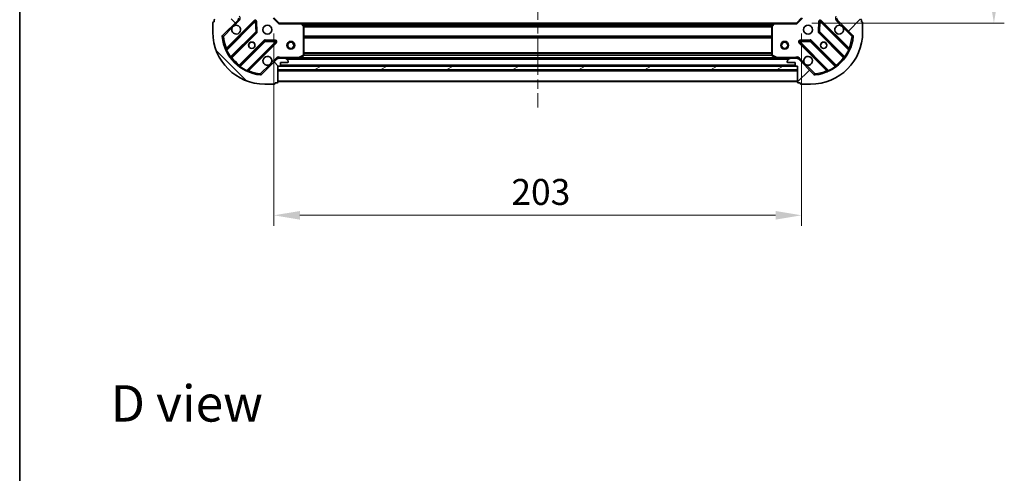
# Model space of a CAD drawing. Units: millimetres. Extents: x 0 to 7098, y 0 to 1124.
# Drawn here: x 987 to 1366, y 659 to 834 of the extents above; entities that cross this region are included whole.
import ezdxf

# ---------------------------------------------------------------- set-up
doc = ezdxf.new("R2010")
doc.units = ezdxf.units.MM
doc.header["$LTSCALE"] = 2.5
doc.linetypes.add('CHAIN', pattern=[0.3543, 0.2362, -0.0295, 0.0591, -0.0295])
doc.layers.get('Defpoints').update_dxf_attribs({"lineweight": 25})
for name, color, linetype, lineweight in [('Border (ISO)', 7, 'Continuous', 35), ('Centerline (ISO)', 131, 'Continuous', 18), ('Dimension (ISO)', 7, 'Continuous', 18), ('Dimension (ISO) @ 1', 7, 'Continuous', 18), ('Hatch (ISO)', 1, 'Continuous', 18), ('Symbol (ISO)', 7, 'Continuous', 18), ('Visible (ISO)', 7, 'Continuous', 35), ('Visible Narrow (ISO)', 7, 'Continuous', 25)]:
    doc.layers.add(name, color=color, linetype=linetype, lineweight=lineweight)
doc.styles.add('Note Text (TK)', font='MS PGothic.ttf')
doc.dimstyles.new('Default - Method 1b (TK)', dxfattribs={"dimscale": 2.5, "dimtxt": 2.5, "dimasz": 2.5, "dimexe": 1, "dimexo": 1.5, "dimgap": 1, "dimtad": 1, "dimrnd": 1e-08, "dimdsep": 46, "dimtxsty": 'Note Text (TK)', "dimcen": 0.09, "dimdle": 5, "dimclrd": 100, "dimclre": 100, "dimclrt": 7, "dimadec": 1, "dimazin": 1, "dimtfac": 1, "dimtmove": 0, "dimatfit": 3, "dimfxl": 1, "dimtolj": 1, "dimlwd": -1, "dimlwe": -1, "dimarcsym": 0})

# ---------------------------------------------------------------- blocks, each defined once
blk = doc.blocks.new('図面枠 tk図枠')
at = {"layer": 'Border (ISO)'}
blk.add_line((14.5, 289), (14.5, 8), dxfattribs=at)
blk = doc.blocks.new('*D114')
at = {"layer": 'Defpoints', "color": 0}
for p in [(1085.3, 834.82), (1288.3, 834.82), (1288.3, 758.82)]:
    blk.add_point(p, dxfattribs=at)
at = {"layer": 'Dimension (ISO)', "color": 100}
for p, q in [((1085.3, 828.82), (1085.3, 754.82)), ((1288.3, 828.82), (1288.3, 754.82)), ((1095.3, 758.82), (1278.3, 758.82))]:
    blk.add_line(p, q, dxfattribs=at)
for points in [[(1095.3, 760.48), (1095.3, 757.15), (1085.3, 758.82)], [(1278.3, 760.48), (1278.3, 757.15), (1288.3, 758.82)]]:
    blk.add_solid(points, dxfattribs=at)
at = {"layer": 'Dimension (ISO)', "color": 7, "insert": (1176.63, 767.82), "char_height": 10, "attachment_point": 4, "style": 'Note Text (TK)'}
blk.add_mtext('\\A1;203', dxfattribs=at)
blk = doc.blocks.new('*D115')
at = {"layer": 'Defpoints', "color": 0}
for p in [(1286.3, 985.82), (1286.3, 832.82), (1362.3, 832.82)]:
    blk.add_point(p, dxfattribs=at)
at = {"layer": 'Dimension (ISO)', "color": 100}
for p, q in [((1292.3, 985.82), (1366.3, 985.82)), ((1362.3, 975.82), (1362.3, 842.82)), ((1292.3, 832.82), (1366.3, 832.82))]:
    blk.add_line(p, q, dxfattribs=at)
for points in [[(1360.63, 975.82), (1363.96, 975.82), (1362.3, 985.82)], [(1360.63, 842.82), (1363.96, 842.82), (1362.3, 832.82)]]:
    blk.add_solid(points, dxfattribs=at)
at = {"layer": 'Dimension (ISO)', "color": 7, "insert": (1353.3, 899.55), "char_height": 10, "attachment_point": 4, "rotation": 90, "style": 'Note Text (TK)'}
blk.add_mtext('\\A1;153', dxfattribs=at)

msp = doc.modelspace()

# ---------------------------------------------------------------- hatches: boundary and pattern name
at = {"layer": 'Hatch (ISO)'}
h = msp.add_hatch(dxfattribs=at)
h.set_pattern_fill('ANSI31', color=256, scale=101.6, angle=90.00021, style=0)
h.set_pattern_definition([(135.0002, (929.5, -32), (-8.98022, -8.98029), [])])
edge = h.paths.add_edge_path()
edge.add_line((1086.797, 816.3182), (1087.497, 816.3182))
edge.add_ellipse((1087.497, 816.6182), major_axis=(0.3, 0), ratio=1, start_angle=270, end_angle=360)
edge.add_line((1087.797, 816.6182), (1087.797, 817.6182))
edge.add_line((1087.797, 817.6182), (1090.497, 817.6182))
edge.add_ellipse((1090.497, 817.9182), major_axis=(0.3, 0), ratio=1, start_angle=270, end_angle=360)
edge.add_line((1090.797, 817.9182), (1090.797, 818.1111))
edge.add_ellipse((1090.297, 818.1111), major_axis=(0, 0.5), ratio=1, start_angle=270, end_angle=315)
edge.add_line((1090.6505, 818.4646), (1089.9434, 819.1717))
edge.add_ellipse((1089.5899, 818.8182), major_axis=(-0.3536, 0.3536), ratio=1, start_angle=270, end_angle=315)
edge.add_line((1089.5899, 819.3182), (1087.2112, 819.3182))
edge.add_ellipse((1087.2112, 818.3182), major_axis=(-1, 0), ratio=1, start_angle=270, end_angle=315)
edge.add_line((1086.5041, 819.0253), (1080.5261, 813.0473))
edge.add_ellipse((1080.1726, 813.4009), major_axis=(-0.3536, -0.3536), ratio=1, start_angle=39.172893, end_angle=90, ccw=False)
edge.add_ellipse((1081.797, 829.3182), major_axis=(-16.4147, 1.6752), ratio=1, start_angle=11.654213, end_angle=90, ccw=False)
edge.add_ellipse((1065.8797, 827.6938), major_axis=(-0.0508, 0.4974), ratio=1, start_angle=39.172893, end_angle=90, ccw=False)
edge.add_line((1065.5261, 828.0473), (1071.5041, 834.0253))
edge.add_ellipse((1070.797, 834.7324), major_axis=(0.7071, 0.7071), ratio=1, start_angle=270, end_angle=315)
edge.add_line((1071.797, 834.7324), (1071.797, 837.1111))
edge.add_ellipse((1071.297, 837.1111), major_axis=(0, 0.5), ratio=1, start_angle=270, end_angle=315)
edge.add_line((1071.6505, 837.4646), (1070.9434, 838.1717))
edge.add_ellipse((1070.5899, 837.8182), major_axis=(-0.3536, 0.3536), ratio=1, start_angle=270, end_angle=315)
edge.add_line((1070.5899, 838.3182), (1070.397, 838.3182))
edge.add_ellipse((1070.397, 838.0182), major_axis=(-0.3, 0), ratio=1, start_angle=270, end_angle=360)
edge.add_line((1070.097, 838.0182), (1070.097, 835.3182))
edge.add_line((1070.097, 835.3182), (1069.097, 835.3182))
edge.add_ellipse((1069.097, 835.0182), major_axis=(-0.3, 0), ratio=1, start_angle=270, end_angle=360)
edge.add_line((1068.797, 835.0182), (1068.797, 834.3182))
edge.add_line((1068.797, 834.3182), (1062.597, 834.3182))
edge.add_ellipse((1062.597, 834.0182), major_axis=(-0.3, 0), ratio=1, start_angle=270, end_angle=360)
edge.add_line((1062.297, 834.0182), (1062.297, 833.3182))
edge.add_line((1062.297, 833.3182), (1062.097, 833.3182))
edge.add_ellipse((1062.097, 833.0182), major_axis=(-0.3, 0), ratio=1, start_angle=270, end_angle=360)
edge.add_line((1061.797, 833.0182), (1061.797, 829.3182))
edge.add_ellipse((1081.797, 829.3182), major_axis=(0, -20), ratio=1, start_angle=270, end_angle=360)
edge.add_line((1081.797, 809.3182), (1085.497, 809.3182))
edge.add_ellipse((1085.497, 809.6182), major_axis=(0.3, 0), ratio=1, start_angle=270, end_angle=360)
edge.add_line((1085.797, 809.6182), (1085.797, 809.8182))
edge.add_line((1085.797, 809.8182), (1086.497, 809.8182))
edge.add_ellipse((1086.497, 810.1182), major_axis=(0.3, 0), ratio=1, start_angle=270, end_angle=360)
edge.add_line((1086.797, 810.1182), (1086.797, 816.3182))
h = msp.add_hatch(dxfattribs=at)
h.set_pattern_fill('ANSI31', color=256, scale=101.6, style=0)
h.set_pattern_definition([(45, (929.5, -32), (-8.98026, 8.98026), [])])
edge = h.paths.add_edge_path()
edge.add_line((1304.797, 834.3182), (1304.797, 835.0182))
edge.add_ellipse((1304.497, 835.0182), major_axis=(0, 0.3), ratio=1, start_angle=270, end_angle=360)
edge.add_line((1304.497, 835.3182), (1303.497, 835.3182))
edge.add_line((1303.497, 835.3182), (1303.497, 838.0182))
edge.add_ellipse((1303.197, 838.0182), major_axis=(0, 0.3), ratio=1, start_angle=270, end_angle=360)
edge.add_line((1303.197, 838.3182), (1303.0041, 838.3182))
edge.add_ellipse((1303.0041, 837.8182), major_axis=(-0.5, 0), ratio=1, start_angle=270, end_angle=315)
edge.add_line((1302.6505, 838.1717), (1301.9434, 837.4646))
edge.add_ellipse((1302.297, 837.1111), major_axis=(-0.3536, -0.3536), ratio=1, start_angle=270, end_angle=315)
edge.add_line((1301.797, 837.1111), (1301.797, 834.7324))
edge.add_ellipse((1302.797, 834.7324), major_axis=(0, -1), ratio=1, start_angle=270, end_angle=315)
edge.add_line((1302.0899, 834.0253), (1308.0679, 828.0473))
edge.add_ellipse((1307.7143, 827.6938), major_axis=(0.3536, -0.3536), ratio=1, start_angle=39.172893, end_angle=90, ccw=False)
edge.add_ellipse((1291.797, 829.3182), major_axis=(-1.6752, -16.4147), ratio=1, start_angle=11.654213, end_angle=90, ccw=False)
edge.add_ellipse((1293.4214, 813.4009), major_axis=(-0.4974, -0.0508), ratio=1, start_angle=39.172893, end_angle=90, ccw=False)
edge.add_line((1293.0679, 813.0473), (1287.0899, 819.0253))
edge.add_ellipse((1286.3828, 818.3182), major_axis=(-0.7071, 0.7071), ratio=1, start_angle=270, end_angle=315)
edge.add_line((1286.3828, 819.3182), (1284.0041, 819.3182))
edge.add_ellipse((1284.0041, 818.8182), major_axis=(-0.5, 0), ratio=1, start_angle=270, end_angle=315)
edge.add_line((1283.6505, 819.1717), (1282.9434, 818.4646))
edge.add_ellipse((1283.297, 818.1111), major_axis=(-0.3536, -0.3536), ratio=1, start_angle=270, end_angle=315)
edge.add_line((1282.797, 818.1111), (1282.797, 817.9182))
edge.add_ellipse((1283.097, 817.9182), major_axis=(0, -0.3), ratio=1, start_angle=270, end_angle=360)
edge.add_line((1283.097, 817.6182), (1285.797, 817.6182))
edge.add_line((1285.797, 817.6182), (1285.797, 816.6182))
edge.add_ellipse((1286.097, 816.6182), major_axis=(0, -0.3), ratio=1, start_angle=270, end_angle=360)
edge.add_line((1286.097, 816.3182), (1286.797, 816.3182))
edge.add_line((1286.797, 816.3182), (1286.797, 810.1182))
edge.add_ellipse((1287.097, 810.1182), major_axis=(0, -0.3), ratio=1, start_angle=270, end_angle=360)
edge.add_line((1287.097, 809.8182), (1287.797, 809.8182))
edge.add_line((1287.797, 809.8182), (1287.797, 809.6182))
edge.add_ellipse((1288.097, 809.6182), major_axis=(0, -0.3), ratio=1, start_angle=270, end_angle=360)
edge.add_line((1288.097, 809.3182), (1291.797, 809.3182))
edge.add_ellipse((1291.797, 829.3182), major_axis=(20, 0), ratio=1, start_angle=270, end_angle=360)
edge.add_line((1311.797, 829.3182), (1311.797, 833.0182))
edge.add_ellipse((1311.497, 833.0182), major_axis=(0, 0.3), ratio=1, start_angle=270, end_angle=360)
edge.add_line((1311.497, 833.3182), (1311.297, 833.3182))
edge.add_line((1311.297, 833.3182), (1311.297, 834.0182))
edge.add_ellipse((1310.997, 834.0182), major_axis=(0, 0.3), ratio=1, start_angle=270, end_angle=360)
edge.add_line((1310.997, 834.3182), (1304.797, 834.3182))
h = msp.add_hatch(dxfattribs=at)
h.set_pattern_fill('ANSI31', color=256, scale=101.6, angle=-14.999978, style=0)
h.set_pattern_definition([(30, (929.5, -32), (-6.35, 10.99852), [])])
h.paths.add_polyline_path([(1286.797, 814.8182), (1286.797, 816.3182), (1086.797, 816.3182), (1086.797, 814.8182)])

# ---------------------------------------------------------------- linework, layer by layer
at = {"layer": 'Centerline (ISO)', "linetype": 'CHAIN', "ltscale": 23.990969}
msp.add_line((1186.797, 1018.3182), (1186.797, 800.3182), dxfattribs=at)
at = {"layer": 'Visible (ISO)'}
for p, q in [((1062.297, 834.0182), (1062.297, 833.3182)), ((1065.5261, 828.0473), (1071.5041, 834.0253)), ((1077.9078, 833.629), (1067.0845, 822.8057)), ((1078.5912, 829.5003), (1078.4197, 833.43)), ((1087.297, 832.8182), (1085.297, 834.8182)), ((1288.297, 834.8182), (1286.297, 832.8182)), ((1295.1743, 833.43), (1295.0027, 829.5003)), ((1306.5095, 822.8057), (1295.6862, 833.629)), ((1302.0899, 834.0253), (1308.0679, 828.0473)), ((1311.297, 833.3182), (1311.297, 834.0182)), ((1061.797, 833.0182), (1061.797, 829.3182)), ((1062.297, 833.3182), (1062.097, 833.3182)), ((1087.297, 832.8182), (1087.1727, 832.5182)), ((1095.7336, 832.8182), (1087.297, 832.8182)), ((1095.7336, 832.8182), (1277.8604, 832.8182)), ((1096.7163, 831.9046), (1095.9529, 832.7228)), ((1096.797, 820.5036), (1096.797, 831.7)), ((1276.797, 831.7), (1276.797, 820.5036)), ((1277.641, 832.7228), (1276.8776, 831.9046)), ((1286.297, 832.8182), (1277.8604, 832.8182)), ((1286.4212, 832.5182), (1286.297, 832.8182)), ((1311.497, 833.3182), (1311.297, 833.3182)), ((1311.797, 829.3182), (1311.797, 833.0182)), ((1068.8042, 819.5757), (1078.5036, 829.2751)), ((1081.7539, 826.0249), (1072.0545, 816.3254)), ((1085.9088, 825.9409), (1081.9791, 826.1124)), ((1291.6149, 826.1124), (1287.6852, 825.9409)), ((1301.5395, 816.3254), (1291.8401, 826.0249)), ((1295.0903, 829.2751), (1304.7898, 819.5757)), ((1075.2845, 814.6057), (1086.1078, 825.429)), ((1287.4862, 825.429), (1298.3095, 814.6057)), ((1086.5041, 819.0253), (1080.5261, 813.0473)), ((1086.797, 819.2284), (1086.797, 819.6685)), ((1086.797, 819.3182), (1087.2112, 819.3182)), ((1089.5899, 819.3182), (1087.2112, 819.3182)), ((1089.5899, 819.3182), (1094.7262, 819.3182)), ((1090.6505, 818.4646), (1089.9434, 819.1717)), ((1094.7262, 819.3182), (1278.8678, 819.3182)), ((1094.8603, 819.3499), (1096.6311, 820.2353)), ((1276.9628, 820.2353), (1278.7336, 819.3499)), ((1278.8678, 819.3182), (1284.0041, 819.3182)), ((1283.6505, 819.1717), (1282.9434, 818.4646)), ((1286.3828, 819.3182), (1284.0041, 819.3182)), ((1286.3828, 819.3182), (1286.797, 819.3182)), ((1286.797, 819.2284), (1286.797, 819.6685)), ((1293.0679, 813.0473), (1287.0899, 819.0253)), ((1086.797, 816.3182), (1087.497, 816.3182)), ((1086.797, 810.1182), (1086.797, 816.3182)), ((1286.797, 816.3182), (1086.797, 816.3182)), ((1086.797, 816.3182), (1086.797, 814.8182)), ((1086.797, 814.8182), (1286.797, 814.8182)), ((1087.7206, 816.4182), (1285.8734, 816.4182)), ((1087.797, 816.6182), (1087.797, 817.6182)), ((1087.797, 817.6182), (1090.497, 817.6182)), ((1090.797, 817.9182), (1090.797, 818.1111)), ((1282.797, 818.1111), (1282.797, 817.9182)), ((1283.097, 817.6182), (1285.797, 817.6182)), ((1285.797, 817.6182), (1285.797, 816.6182)), ((1286.097, 816.3182), (1286.797, 816.3182)), ((1286.797, 816.3182), (1286.797, 810.1182)), ((1286.797, 814.8182), (1286.797, 816.3182)), ((1081.797, 809.3182), (1085.497, 809.3182)), ((1085.797, 809.6182), (1085.797, 809.8182)), ((1085.797, 809.8182), (1086.497, 809.8182)), ((1086.797, 810.3182), (1286.797, 810.3182)), ((1287.097, 809.8182), (1287.797, 809.8182)), ((1287.797, 809.8182), (1287.797, 809.6182)), ((1288.097, 809.3182), (1291.797, 809.3182))]:
    msp.add_line(p, q, dxfattribs=at)
for centre, radius in [((1082.797, 830.3182), 1.7), ((1290.797, 830.3182), 1.7), ((1091.797, 824.3182), 1.5), ((1281.797, 824.3182), 1.5), ((1076.797, 824.3182), 1.2295), ((1076.797, 824.3182), 1.2), ((1091.797, 824.3182), 1.1933), ((1281.797, 824.3182), 1.1933), ((1296.797, 824.3182), 1.2295), ((1296.797, 824.3182), 1.2)]:
    msp.add_circle(centre, radius, dxfattribs=at)
for centre, radius, start, end in [((1062.597, 834.0182), 0.3, 90, 180), ((1070.797, 834.7324), 1, 315, 0), ((1078.1199, 833.4169), 0.3, 2.5, 135), ((1295.474, 833.4169), 0.3, 45, 177.5), ((1302.797, 834.7324), 1, 180, 225), ((1310.997, 834.0182), 0.3, 0, 90), ((1062.097, 833.0182), 0.3, 90, 180), ((1070.797, 830.3182), 1.7, 152.499829, 117.500171), ((1095.7336, 832.5182), 0.3, 43.014857, 90), ((1096.497, 831.7), 0.3, 0, 43.014857), ((1277.097, 831.7), 0.3, 136.985143, 180), ((1277.8604, 832.5182), 0.3, 90, 136.985143), ((1302.797, 830.3182), 1.7, 62.499829, 27.500171), ((1311.497, 833.0182), 0.3, 0, 90), ((1081.797, 829.3182), 20, 180, 270), ((1065.8797, 827.6938), 0.5, 135, 185.827107), ((1081.797, 829.3182), 16.5, 185.827107, 264.172893), ((1078.2915, 829.4872), 0.3, 315, 2.5), ((1081.966, 825.8127), 0.3, 87.5, 135), ((1085.8957, 825.6411), 0.3, 315, 87.5), ((1287.6983, 825.6411), 0.3, 92.5, 225), ((1291.6279, 825.8127), 0.3, 45, 92.5), ((1291.797, 829.3182), 20, 270, 0), ((1291.797, 829.3182), 16.5, 275.827107, 354.172893), ((1295.3025, 829.4872), 0.3, 177.5, 225), ((1307.7143, 827.6938), 0.5, 354.172893, 45), ((1066.8723, 823.0178), 0.3, 202.886858, 315), ((1306.7216, 823.0178), 0.3, 225, 337.113142), ((1069.0163, 819.3635), 0.3, 135, 217.9145), ((1082.797, 818.3182), 1.7, 332.499829, 297.500171), ((1087.2112, 818.3182), 1, 90, 135), ((1089.5899, 818.8182), 0.5, 45, 90), ((1090.297, 818.1111), 0.5, 0, 45), ((1094.7262, 819.6182), 0.3, 270, 296.565051), ((1096.497, 820.5036), 0.3, 296.565051, 0), ((1277.097, 820.5036), 0.3, 180, 243.434949), ((1278.8678, 819.6182), 0.3, 243.434949, 270), ((1283.297, 818.1111), 0.5, 135, 180), ((1284.0041, 818.8182), 0.5, 90, 135), ((1286.3828, 818.3182), 1, 45, 90), ((1290.797, 818.3182), 1.7, 242.499829, 207.500171), ((1304.5776, 819.3635), 0.3, 322.0855, 45), ((1071.8423, 816.5375), 0.3, 232.0855, 315), ((1075.4966, 814.3935), 0.3, 135, 247.113142), ((1087.497, 816.6182), 0.3, 270, 0), ((1090.497, 817.9182), 0.3, 270, 0), ((1283.097, 817.9182), 0.3, 180, 270), ((1286.097, 816.6182), 0.3, 180, 270), ((1298.0974, 814.3935), 0.3, 292.886858, 45), ((1301.7516, 816.5375), 0.3, 225, 307.9145), ((1080.1726, 813.4009), 0.5, 264.172893, 315), ((1293.4214, 813.4009), 0.5, 225, 275.827107), ((1085.497, 809.6182), 0.3, 270, 0), ((1086.497, 810.1182), 0.3, 270, 0), ((1287.097, 810.1182), 0.3, 180, 270), ((1288.097, 809.6182), 0.3, 180, 270)]:
    msp.add_arc(centre, radius, start, end, dxfattribs=at)
for points in [[(1069.2891, 831.1032), (1069.3701, 831.2577), (1069.4761, 831.4014), (1069.7137, 831.6391), (1069.8575, 831.7451), (1070.012, 831.8261)], [(1303.582, 831.8261), (1303.7365, 831.7451), (1303.8802, 831.6391), (1304.1179, 831.4014), (1304.2239, 831.2577), (1304.3049, 831.1032)], [(1084.3049, 817.5332), (1084.2239, 817.3787), (1084.1179, 817.235), (1083.8802, 816.9973), (1083.7365, 816.8913), (1083.582, 816.8103)], [(1290.012, 816.8103), (1289.8575, 816.8913), (1289.7137, 816.9973), (1289.4761, 817.235), (1289.3701, 817.3787), (1289.2891, 817.5332)]]:
    msp.add_open_spline(points, degree=3, knots=[0.278912594, 0.278912594, 0.278912594, 0.278912594, 0.329334696, 0.329334696, 0.379756799, 0.379756799, 0.379756799, 0.379756799], dxfattribs=at)
at = {"layer": 'Visible Narrow (ISO)'}
for p, q in [((1077.6957, 833.8411), (1067.0251, 823.1706)), ((1067.1339, 822.4309), (1078.1199, 833.4169)), ((1070.012, 831.8261), (1071.8576, 833.6717)), ((1071.8576, 833.6717), (1071.5041, 834.0253)), ((1077.9078, 833.629), (1077.6957, 833.8411)), ((1078.1199, 833.4169), (1077.9078, 833.629)), ((1078.4197, 833.43), (1078.1199, 833.4169)), ((1078.1199, 833.4169), (1078.2915, 829.4872)), ((1078.7194, 833.4431), (1078.4197, 833.43)), ((1078.8909, 829.5134), (1078.7194, 833.4431)), ((1087.1727, 832.5182), (1084.997, 834.6939)), ((1288.597, 834.6939), (1286.4212, 832.5182)), ((1294.8746, 833.4431), (1294.703, 829.5134)), ((1295.1743, 833.43), (1294.8746, 833.4431)), ((1295.474, 833.4169), (1295.1743, 833.43)), ((1295.3025, 829.4872), (1295.474, 833.4169)), ((1295.6862, 833.629), (1295.474, 833.4169)), ((1295.474, 833.4169), (1306.46, 822.4309)), ((1295.8983, 833.8411), (1295.6862, 833.629)), ((1306.5688, 823.1706), (1295.8983, 833.8411)), ((1301.7363, 833.6717), (1302.0899, 834.0253)), ((1301.7363, 833.6717), (1303.582, 831.8261)), ((1065.8797, 827.6938), (1069.2891, 831.1032)), ((1087.1727, 832.5182), (1095.7336, 832.5182)), ((1095.7336, 832.5182), (1095.7336, 832.8182)), ((1095.9529, 832.7228), (1095.7336, 832.5182)), ((1095.7336, 832.5182), (1096.497, 831.7)), ((1096.1439, 832.5182), (1277.4501, 832.5182)), ((1096.4944, 832.1425), (1277.0995, 832.1425)), ((1096.497, 831.7), (1096.7163, 831.9046)), ((1096.497, 831.7), (1096.497, 820.5036)), ((1096.797, 831.7), (1096.497, 831.7)), ((1096.6924, 831.9303), (1276.9016, 831.9303)), ((1096.797, 831.6061), (1276.797, 831.6061)), ((1096.797, 831.3939), (1276.797, 831.3939)), ((1277.097, 831.7), (1276.797, 831.7)), ((1276.8776, 831.9046), (1277.097, 831.7)), ((1277.097, 831.7), (1277.8604, 832.5182)), ((1277.097, 820.5036), (1277.097, 831.7)), ((1277.8604, 832.5182), (1277.641, 832.7228)), ((1277.8604, 832.8182), (1277.8604, 832.5182)), ((1277.8604, 832.5182), (1286.4212, 832.5182)), ((1304.3049, 831.1032), (1307.7143, 827.6938)), ((1065.3822, 827.643), (1065.8797, 827.6938)), ((1065.8797, 827.6938), (1065.5261, 828.0473)), ((1078.2915, 829.4872), (1068.6529, 819.8486)), ((1069.1589, 819.5061), (1078.7158, 829.063)), ((1081.5418, 826.237), (1071.9849, 816.6801)), ((1072.3274, 816.1741), (1081.966, 825.8127)), ((1078.2915, 829.4872), (1078.5912, 829.5003)), ((1078.5036, 829.2751), (1078.2915, 829.4872)), ((1078.7158, 829.063), (1078.5036, 829.2751)), ((1078.5912, 829.5003), (1078.8909, 829.5134)), ((1081.7539, 826.0249), (1081.5418, 826.237)), ((1081.966, 825.8127), (1081.7539, 826.0249)), ((1081.9791, 826.1124), (1081.966, 825.8127)), ((1081.966, 825.8127), (1085.8957, 825.6411)), ((1081.9922, 826.4121), (1081.9791, 826.1124)), ((1085.9218, 826.2406), (1081.9922, 826.4121)), ((1085.8957, 825.6411), (1085.9088, 825.9409)), ((1085.9088, 825.9409), (1085.9218, 826.2406)), ((1096.797, 827.8925), (1276.797, 827.8925)), ((1096.797, 827.6803), (1276.797, 827.6803)), ((1096.797, 827.3561), (1276.797, 827.3561)), ((1096.797, 827.1439), (1276.797, 827.1439)), ((1291.6018, 826.4121), (1287.6721, 826.2406)), ((1287.6721, 826.2406), (1287.6852, 825.9409)), ((1287.6852, 825.9409), (1287.6983, 825.6411)), ((1287.6983, 825.6411), (1291.6279, 825.8127)), ((1291.6149, 826.1124), (1291.6018, 826.4121)), ((1291.6279, 825.8127), (1291.6149, 826.1124)), ((1291.8401, 826.0249), (1291.6279, 825.8127)), ((1291.6279, 825.8127), (1301.2666, 816.1741)), ((1292.0522, 826.237), (1291.8401, 826.0249)), ((1301.6091, 816.6801), (1292.0522, 826.237)), ((1294.703, 829.5134), (1295.0027, 829.5003)), ((1295.0903, 829.2751), (1294.8782, 829.063)), ((1294.8782, 829.063), (1304.4351, 819.5061)), ((1295.0027, 829.5003), (1295.3025, 829.4872)), ((1295.3025, 829.4872), (1295.0903, 829.2751)), ((1304.9411, 819.8486), (1295.3025, 829.4872)), ((1308.0679, 828.0473), (1307.7143, 827.6938)), ((1307.7143, 827.6938), (1308.2117, 827.643)), ((1067.1339, 822.4309), (1066.8624, 822.3033)), ((1067.2373, 822.9585), (1067.0251, 823.1706)), ((1085.8957, 825.6411), (1074.9097, 814.6551)), ((1075.6494, 814.5463), (1086.3199, 825.2169)), ((1086.1078, 825.429), (1085.8957, 825.6411)), ((1086.3199, 825.2169), (1086.1078, 825.429)), ((1287.4862, 825.429), (1287.274, 825.2169)), ((1287.274, 825.2169), (1297.9446, 814.5463)), ((1287.6983, 825.6411), (1287.4862, 825.429)), ((1298.6843, 814.6551), (1287.6983, 825.6411)), ((1306.3567, 822.9585), (1306.5688, 823.1706)), ((1306.7316, 822.3033), (1306.46, 822.4309)), ((1068.4095, 819.6733), (1068.6529, 819.8486)), ((1068.9467, 819.7182), (1069.1589, 819.5061)), ((1086.1505, 819.3789), (1084.3049, 817.5332)), ((1086.1505, 819.3789), (1086.5041, 819.0253)), ((1094.7262, 819.6182), (1087.9595, 819.6182)), ((1087.9595, 819.3182), (1087.9595, 819.6182)), ((1090.097, 819.0182), (1283.497, 819.0182)), ((1096.497, 820.5036), (1094.7262, 819.6182)), ((1094.7262, 819.6182), (1094.8603, 819.3499)), ((1094.7262, 819.3182), (1094.7262, 819.6182)), ((1095.397, 819.6182), (1278.197, 819.6182)), ((1096.6311, 820.2353), (1096.497, 820.5036)), ((1096.497, 820.5036), (1096.797, 820.5036)), ((1096.791, 820.4439), (1276.803, 820.4439)), ((1096.797, 821.4925), (1276.797, 821.4925)), ((1096.797, 821.2803), (1276.797, 821.2803)), ((1096.797, 820.6561), (1276.797, 820.6561)), ((1276.797, 820.5036), (1277.097, 820.5036)), ((1277.097, 820.5036), (1276.9628, 820.2353)), ((1278.8678, 819.6182), (1277.097, 820.5036)), ((1278.7336, 819.3499), (1278.8678, 819.6182)), ((1285.6344, 819.6182), (1278.8678, 819.6182)), ((1278.8678, 819.6182), (1278.8678, 819.3182)), ((1285.6344, 819.3182), (1285.6344, 819.6182)), ((1287.4434, 819.3789), (1287.0899, 819.0253)), ((1289.2891, 817.5332), (1287.4434, 819.3789)), ((1304.6472, 819.7182), (1304.4351, 819.5061)), ((1304.9411, 819.8486), (1305.1845, 819.6733)), ((1072.197, 816.4679), (1071.9849, 816.6801)), ((1072.3274, 816.1741), (1072.152, 815.9307)), ((1074.7821, 814.3836), (1074.9097, 814.6551)), ((1075.4373, 814.7585), (1075.6494, 814.5463)), ((1083.582, 816.8103), (1080.1726, 813.4009)), ((1086.797, 814.5182), (1286.797, 814.5182)), ((1087.797, 816.7182), (1285.797, 816.7182)), ((1293.4214, 813.4009), (1290.012, 816.8103)), ((1298.1567, 814.7585), (1297.9446, 814.5463)), ((1298.6843, 814.6551), (1298.8118, 814.3836)), ((1301.4419, 815.9307), (1301.2666, 816.1741)), ((1301.397, 816.4679), (1301.6091, 816.6801)), ((1080.1726, 813.4009), (1080.1218, 812.9034)), ((1080.5261, 813.0473), (1080.1726, 813.4009)), ((1293.4214, 813.4009), (1293.0679, 813.0473)), ((1293.4722, 812.9034), (1293.4214, 813.4009)), ((1086.797, 810.6182), (1286.797, 810.6182))]:
    msp.add_line(p, q, dxfattribs=at)
for centre, radius, start, end in [((1070.797, 834.7324), 1.5, 315, 29.926435), ((1078.1199, 833.4169), 0.6, 2.5, 135), ((1295.474, 833.4169), 0.6, 45, 177.5), ((1302.797, 834.7324), 1.5, 150.073565, 225), ((1081.797, 829.3182), 16, 185.827107, 202.595547), ((1078.2915, 829.4872), 0.6, 315, 2.5), ((1081.966, 825.8127), 0.6, 87.5, 135), ((1085.8957, 825.6411), 0.6, 315, 87.5), ((1287.6983, 825.6411), 0.6, 92.5, 225), ((1291.6279, 825.8127), 0.6, 45, 92.5), ((1295.3025, 829.4872), 0.6, 177.5, 225), ((1291.797, 829.3182), 16, 337.404453, 354.172893), ((1081.797, 829.3182), 16.2, 205.159693, 215.770618), ((1291.797, 829.3182), 16.2, 324.229382, 334.840307), ((1081.797, 829.3182), 16, 217.825468, 232.174532), ((1087.2112, 818.3182), 1.5, 60.073565, 135), ((1286.3828, 818.3182), 1.5, 45, 119.926435), ((1291.797, 829.3182), 16, 307.825468, 322.174532), ((1081.797, 829.3182), 16.2, 234.229382, 244.840307), ((1081.797, 829.3182), 16, 247.404453, 264.172893), ((1291.797, 829.3182), 16, 275.827107, 292.595547), ((1291.797, 829.3182), 16.2, 295.159693, 305.770618)]:
    msp.add_arc(centre, radius, start, end, dxfattribs=at)
for points, knots in [([(1067.0251, 823.1706), (1066.9323, 823.1127), (1066.7774, 823.0156), (1066.6281, 822.9215), (1066.596, 822.9011), (1066.596, 822.9011)], [-0.032694329, -0.032694329, -0.032694329, -0.032694329, -0.0186824737, -0.0093412369, 0, 0, 0, 0]), ([(1067.1339, 822.4309), (1067.1189, 822.524), (1067.1006, 822.6592), (1067.087, 822.7806), (1067.0845, 822.8057), (1067.0845, 822.8057)], [0, 0, 0, 0, 0.0487820617, 0.0696886596, 0.0975641235, 0.0975641235, 0.0975641235, 0.0975641235]), ([(1306.5095, 822.8057), (1306.5095, 822.8057), (1306.5076, 822.7873), (1306.4952, 822.6729), (1306.4751, 822.524), (1306.46, 822.4309)], [0, 0, 0, 0, 0.0209068712, 0.0487826996, 0.0975653992, 0.0975653992, 0.0975653992, 0.0975653992]), ([(1306.998, 822.9011), (1306.998, 822.9011), (1306.9659, 822.9215), (1306.8166, 823.0156), (1306.6616, 823.1127), (1306.5688, 823.1706)], [-0.0326939086, -0.0326939086, -0.0326939086, -0.0326939086, -0.0233527918, -0.0140116751, 0, 0, 0, 0]), ([(1087.9595, 819.6182), (1087.8088, 819.6451), (1087.5367, 819.6868), (1087.1285, 819.6983), (1086.9028, 819.6807), (1086.797, 819.6685)], [0, 0, 0, 0, 0.049859236, 0.083098727, 0.114793845, 0.114793845, 0.114793845, 0.114793845]), ([(1286.797, 819.6685), (1286.6911, 819.6807), (1286.4654, 819.6983), (1286.0573, 819.6868), (1285.7851, 819.6451), (1285.6344, 819.6182)], [-0.114793845, -0.114793845, -0.114793845, -0.114793845, -0.083098727, -0.049859236, 0, 0, 0, 0]), ([(1075.2845, 814.6057), (1075.2845, 814.6057), (1075.2661, 814.6076), (1075.1517, 814.6199), (1075.0028, 814.6401), (1074.9097, 814.6551)], [0, 0, 0, 0, 0.0209068712, 0.0487826996, 0.0975653992, 0.0975653992, 0.0975653992, 0.0975653992]), ([(1075.3799, 814.1172), (1075.3799, 814.1172), (1075.4003, 814.1493), (1075.4944, 814.2986), (1075.5915, 814.4535), (1075.6494, 814.5463)], [-0.0326939086, -0.0326939086, -0.0326939086, -0.0326939086, -0.0233527918, -0.0140116751, 0, 0, 0, 0]), ([(1297.9446, 814.5463), (1298.0025, 814.4535), (1298.0996, 814.2986), (1298.1937, 814.1493), (1298.214, 814.1172), (1298.214, 814.1172)], [-0.032694329, -0.032694329, -0.032694329, -0.032694329, -0.0186824737, -0.0093412369, 0, 0, 0, 0]), ([(1298.6843, 814.6551), (1298.5912, 814.6401), (1298.456, 814.6218), (1298.3345, 814.6082), (1298.3095, 814.6057), (1298.3095, 814.6057)], [0, 0, 0, 0, 0.0487820617, 0.0696886596, 0.0975641235, 0.0975641235, 0.0975641235, 0.0975641235])]:
    msp.add_open_spline(points, degree=3, knots=knots, dxfattribs=at)
for points in [[(1068.8042, 819.5757), (1068.8042, 819.5757), (1068.7686, 819.6335), (1068.6901, 819.7756), (1068.6529, 819.8486)], [(1068.7797, 819.1792), (1068.7797, 819.1792), (1068.8628, 819.251), (1069.0599, 819.4209), (1069.1589, 819.5061)], [(1304.4351, 819.5061), (1304.5341, 819.4209), (1304.7312, 819.251), (1304.8143, 819.1792), (1304.8143, 819.1792)], [(1304.9411, 819.8486), (1304.9039, 819.7756), (1304.8254, 819.6335), (1304.7898, 819.5757), (1304.7898, 819.5757)], [(1071.9849, 816.6801), (1071.8997, 816.5811), (1071.7298, 816.384), (1071.658, 816.3009), (1071.658, 816.3009)], [(1072.3274, 816.1741), (1072.2544, 816.2113), (1072.1123, 816.2898), (1072.0545, 816.3254), (1072.0545, 816.3254)], [(1301.5395, 816.3254), (1301.5395, 816.3254), (1301.4817, 816.2898), (1301.3396, 816.2113), (1301.2666, 816.1741)], [(1301.936, 816.3009), (1301.936, 816.3009), (1301.8642, 816.384), (1301.6943, 816.5811), (1301.6091, 816.6801)]]:
    msp.add_open_spline(points, degree=3, dxfattribs=at)

# ---------------------------------------------------------------- block references
at = {"xscale": 4, "yscale": 4, "zscale": 4}
msp.add_blockref('図面枠 tk図枠', (929.5, -32), dxfattribs=at)

# ---------------------------------------------------------------- texts
at = {"layer": 'Symbol (ISO)', "color": 7, "insert": (1022.5489, 686.3635), "char_height": 14, "attachment_point": 4, "line_spacing_factor": 1.5, "style": 'Note Text (TK)'}
msp.add_mtext('\\fＭＳ Ｐゴシック|b0|i0;{\\H14.0000;D view}', dxfattribs=at)

# ---------------------------------------------------------------- dimensions: what is measured, and where the dimension line sits
at = {"layer": 'Dimension (ISO) @ 1', "color": 100}
dim = msp.add_linear_dim(base=(1362.297, 832.8182), p1=(1286.297, 985.8182), p2=(1286.297, 832.8182), angle=270, dimstyle='Default - Method 1b (TK)', override={"dimscale": 1, "dimtxt": 10, "dimasz": 10, "dimexe": 4, "dimexo": 6, "dimgap": 4, "dimdec": 2, "dimcen": 0.36, "dimtol": 0, "dimlim": 0, "dimtp": 0, "dimtm": 0, "dimtdec": 2, "dimtix": 0, "dimtofl": 0, "dimtmove": 0, "dimatfit": 1}, dxfattribs=at)
dim.commit()
dim.dimension.update_dxf_attribs({"geometry": '*D115', "text_midpoint": (1362.297, 909.3182), "dimtype": 160})
dim = msp.add_linear_dim(base=(1288.297, 758.8182), p1=(1085.297, 834.8182), p2=(1288.297, 834.8182), dimstyle='Default - Method 1b (TK)', override={"dimscale": 1, "dimtxt": 10, "dimasz": 10, "dimexe": 4, "dimexo": 6, "dimgap": 4, "dimdec": 2, "dimcen": 0.36, "dimtol": 0, "dimlim": 0, "dimtp": 0, "dimtm": 0, "dimtdec": 2, "dimtix": 0, "dimtofl": 0, "dimtmove": 0, "dimatfit": 1}, dxfattribs=at)
dim.commit()
dim.dimension.update_dxf_attribs({"geometry": '*D114', "text_midpoint": (1186.797, 758.8182), "dimtype": 160})

doc.saveas('drawing.dxf')
